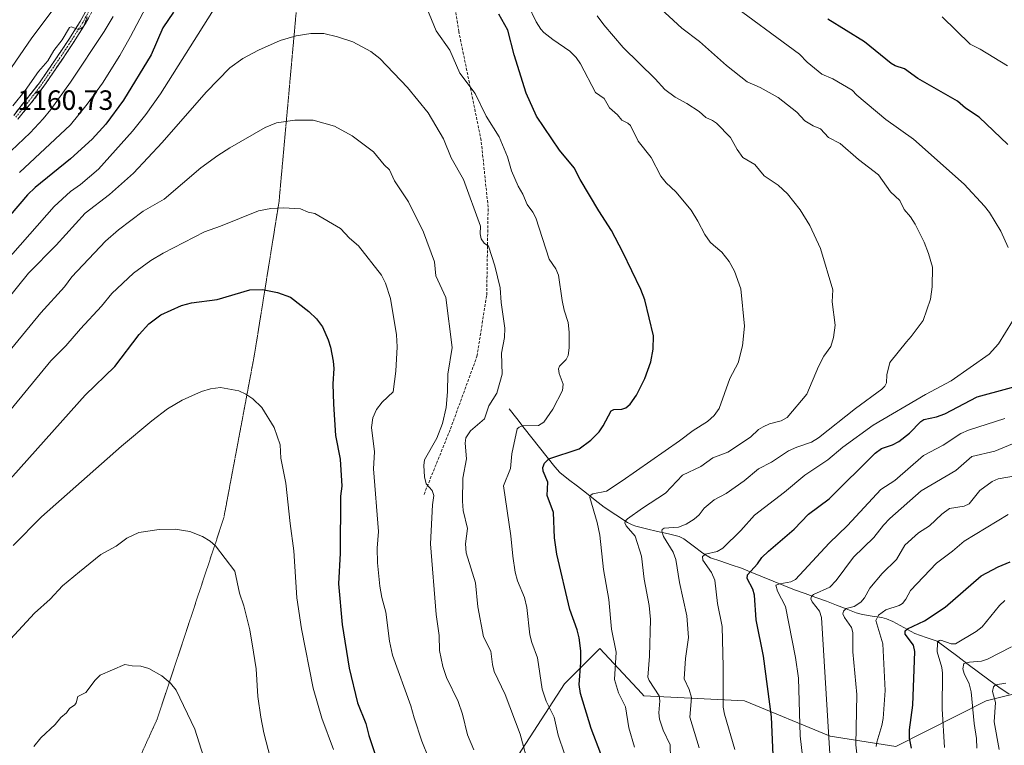
# Model space of a CAD drawing. Units: metres. Extents: x 661538 to 664994, y 4751152 to 4753546.
# Drawn here: x 662560 to 662913, y 4752747 to 4753007 of the extents above; entities that cross this region are included whole.
import ezdxf
from ezdxf.enums import TextEntityAlignment as Align

# ---------------------------------------------------------------- set-up
doc = ezdxf.new("R2010")
doc.units = ezdxf.units.M
doc.header["$MEASUREMENT"] = 0
for name, pattern in [('TRAZO_Y_PUNTO', [1, 0.5, -0.25, 0, -0.25]), ('TRAZOS2', [0.375, 0.25, -0.125]), ('TRAZOSX2', [1.5, 1, -0.5])]:
    doc.linetypes.add(name, pattern=pattern)
for name, color, linetype, lineweight in [('Arbolado forestal CxS', 92, 'Continuous', 0), ('Camino', 19, 'TRAZOSX2', 0), ('Camino Cxs', 19, 'Continuous', 0), ('Camino eje', 19, 'TRAZO_Y_PUNTO', 0), ('Corriente natural lineal', 142, 'Continuous', 13), ('Curva de nivel maestra', 36, 'Continuous', 30), ('Curva de nivel normal', 36, 'Continuous', 0), ('Rótulo de punto de cota en terreno', 19, 'Continuous', 0), ('Senda', 19, 'TRAZOSX2', 0), ('Vía pecuaria eje', 92, 'TRAZOS2', 0)]:
    doc.layers.add(name, color=color, linetype=linetype, lineweight=lineweight)
doc.styles.add('Arial', font='txt', dxfattribs={"height": 0.2})

# ---------------------------------------------------------------- blocks, each defined once
blk = doc.blocks.new('*U150')
at = {"layer": 'Arbolado forestal CxS', "color": 92, "linetype": 'Continuous', "lineweight": 0}
blk.add_polyline3d([(662735.9601, 4752739.0653, 1187.3097), (662755.4217, 4752768.9435, 1176.3068), (662768.0697, 4752781.5983, 1170.9235), (662783.1003, 4752765.4369, 1166.1838), (662783.8783, 4752764.6005, 1165.8583), (662820.0137, 4752762.7921, 1152.3006), (662850.7281, 4752750.1381, 1138.3868), (662874.2161, 4752746.5219, 1126.4937), (662906.7381, 4752762.7913, 1110.1112), (662936.5659, 4752770.2521, 1102.8854), (662942.8729, 4752771.8297, 1102.261), (662969.9735, 4752762.7905, 1093.3494), (662995.2679, 4752744.7137, 1080.5586)], dxfattribs=at)
blk = doc.blocks.new('*U164')
at = {"layer": 'Curva de nivel normal', "color": 36, "linetype": 'Continuous', "lineweight": 0}
for points in [[(662890.85, 4753008.22, 1145), (662900.96, 4752998.38, 1145), (662904.56, 4752996.67, 1145), (662914.33, 4752990.63, 1145)], [(662913.4, 4752864.12, 1145), (662900.36, 4752859.99, 1145), (662897.6, 4752858.79, 1145), (662891.24, 4752854.62, 1145), (662884.24, 4752850.88, 1145), (662873.87, 4752841.95, 1145), (662868.86, 4752838.69, 1145), (662856.92, 4752825.77, 1145), (662850.3, 4752819.36, 1145), (662838.24, 4752806.41, 1145), (662836.58, 4752805.5, 1145), (662832.65, 4752804.87, 1145), (662831.24, 4752804.31, 1145), (662831.84, 4752802.24, 1145), (662834.68, 4752796.68, 1145), (662838.3, 4752778.44, 1145), (662839.32, 4752771.02, 1145), (662839.97, 4752750.33, 1145), (662840.73, 4752743.05, 1145)]]:
    blk.add_polyline3d(points, dxfattribs=at)
blk = doc.blocks.new('*U166')
at = {"layer": 'Curva de nivel normal', "color": 36, "linetype": 'Continuous', "lineweight": 0}
for points in [[(662793.45, 4752742.23, 1165), (662793.3, 4752747.1, 1165), (662790.82, 4752752.28, 1165), (662789.43, 4752756.27, 1165), (662789.25, 4752758.55, 1165), (662789.63, 4752762.81, 1165), (662789.39, 4752764.7, 1165), (662785.73, 4752770.2, 1165), (662785.27, 4752771.33, 1165), (662785.92, 4752778.91, 1165), (662786.24, 4752792.02, 1165), (662785.72, 4752796.99, 1165), (662783.96, 4752806.45, 1165), (662783.05, 4752814.8, 1165), (662780.73, 4752821.94, 1165), (662777.55, 4752825.57, 1165), (662777.02, 4752826.68, 1165), (662777.26, 4752827.41, 1165), (662777.99, 4752828.12, 1165), (662783.37, 4752831.98, 1165), (662791.59, 4752837.36, 1165), (662797.66, 4752843.77, 1165), (662804.24, 4752846.94, 1165), (662808.66, 4752850, 1165), (662813.97, 4752852.09, 1165), (662822.08, 4752857.39, 1165), (662825.03, 4752860.19, 1165), (662826.68, 4752861.19, 1165), (662828.95, 4752862.26, 1165), (662833.12, 4752863.25, 1165), (662835.33, 4752864.54, 1165), (662842.32, 4752872.91, 1165), (662846.52, 4752882.79, 1165), (662848.44, 4752886.44, 1165), (662850.89, 4752890, 1165), (662851.95, 4752893.14, 1165), (662852.54, 4752897.57, 1165), (662851.46, 4752906.03, 1165), (662851.72, 4752910.26, 1165), (662847.21, 4752925.14, 1165), (662843.4, 4752933.38, 1165), (662839.97, 4752939.03, 1165), (662835.44, 4752944.79, 1165), (662832.05, 4752947.79, 1165), (662827.02, 4752951.24, 1165), (662823.71, 4752955.2, 1165), (662819.42, 4752957.74, 1165), (662817.29, 4752960.59, 1165), (662814.92, 4752964.94, 1165), (662809.92, 4752970.08, 1165), (662808.53, 4752971.06, 1165), (662806.09, 4752972.14, 1165), (662803.71, 4752974.23, 1165), (662799.26, 4752977.2, 1165), (662795.06, 4752979.45, 1165), (662791.34, 4752982.18, 1165), (662787.94, 4752986.03, 1165), (662776.46, 4752997.24, 1165), (662769.44, 4753005.39, 1165), (662767.07, 4753008.54, 1165)], [(662593.43, 4753008.41, 1165), (662590.26, 4753002.94, 1165), (662578.13, 4752984.84, 1165), (662571.08, 4752974.98, 1165), (662568.3, 4752971.59, 1165), (662563.68, 4752966.63, 1165), (662556.83, 4752960.16, 1165)]]:
    blk.add_polyline3d(points, dxfattribs=at)
blk = doc.blocks.new('*U169')
at = {"layer": 'Curva de nivel normal', "color": 36, "linetype": 'Continuous', "lineweight": 0}
for points in [[(662803.72, 4752745.96, 1160), (662800.35, 4752756.99, 1160), (662800.99, 4752764.08, 1160), (662800.15, 4752766.89, 1160), (662798.34, 4752770.71, 1160), (662798.84, 4752778.01, 1160), (662799.84, 4752785.53, 1160), (662799.3, 4752793.36, 1160), (662796.68, 4752805.28, 1160), (662795.35, 4752813.54, 1160), (662794.34, 4752816.16, 1160), (662790.93, 4752821.85, 1160), (662790.3, 4752823.66, 1160), (662790.46, 4752824.29, 1160), (662791.18, 4752824.74, 1160), (662796.29, 4752825.19, 1160), (662799.01, 4752826.28, 1160), (662801.86, 4752827.99, 1160), (662803.71, 4752829.62, 1160), (662805.5, 4752831.92, 1160), (662809.03, 4752834.97, 1160), (662813.37, 4752837.24, 1160), (662819.83, 4752841.75, 1160), (662824.99, 4752846.03, 1160), (662829.64, 4752848.52, 1160), (662835.8, 4752852.5, 1160), (662838.75, 4752853.87, 1160), (662844.06, 4752855.67, 1160), (662846.55, 4752857.23, 1160), (662859.8, 4752867.71, 1160), (662869.23, 4752874.65, 1160), (662870.36, 4752875.78, 1160), (662870.96, 4752876.9, 1160), (662871.08, 4752879.75, 1160), (662872.08, 4752884.22, 1160), (662878.04, 4752891.69, 1160), (662879.81, 4752893.54, 1160), (662884.02, 4752899.3, 1160), (662886.7, 4752906.92, 1160), (662887.33, 4752911.36, 1160), (662887.45, 4752918.47, 1160), (662885.96, 4752923.3, 1160), (662884.46, 4752927.37, 1160), (662881.17, 4752933.9, 1160), (662879.51, 4752936.54, 1160), (662877.28, 4752939.13, 1160), (662875.73, 4752942.3, 1160), (662872.38, 4752945.44, 1160), (662868.05, 4752951.54, 1160), (662860.85, 4752957.09, 1160), (662854.29, 4752962.77, 1160), (662850.1, 4752964.92, 1160), (662847.21, 4752968.04, 1160), (662844.65, 4752969.09, 1160), (662841.57, 4752970.92, 1160), (662838.72, 4752974, 1160), (662832.01, 4752979.26, 1160), (662825.58, 4752982.84, 1160), (662820.98, 4752984.97, 1160), (662813.51, 4752990.81, 1160), (662803.76, 4752999.35, 1160), (662797.46, 4753004.15, 1160), (662785.41, 4753015.36, 1160)], [(662584.08, 4753008.24, 1160), (662582.88, 4753004.93, 1160), (662581.97, 4753004.06, 1160), (662581.02, 4753003.68, 1160), (662578.38, 4753004.67, 1160), (662577.72, 4753004.44, 1160), (662575.14, 4752999.96, 1160), (662572.2, 4752996.1, 1160), (662570, 4752992.42, 1160), (662566.64, 4752988.65, 1160), (662561.88, 4752981.76, 1160), (662557.44, 4752976.3, 1160)]]:
    blk.add_polyline3d(points, dxfattribs=at)
blk = doc.blocks.new('*U170')
at = {"layer": 'Curva de nivel normal', "color": 36, "linetype": 'Continuous', "lineweight": 0}
blk.add_polyline3d([(662554.62, 4752905.9, 1185), (662563.07, 4752916.28, 1185), (662573.01, 4752926.3, 1185), (662583.44, 4752937.74, 1185), (662592.1, 4752944.52, 1185), (662600.73, 4752952.19, 1185), (662611.01, 4752963.18, 1185), (662626.76, 4752981.26, 1185), (662635.35, 4752989.93, 1185), (662639.94, 4752993.28, 1185), (662645.57, 4752996.33, 1185), (662653.4, 4752999.72, 1185), (662659.12, 4753001.46, 1185), (662664.39, 4753002.26, 1185), (662668.97, 4753002.22, 1185), (662673.98, 4753001.1, 1185), (662679.48, 4752999.25, 1185), (662685.9, 4752995.82, 1185), (662689.17, 4752993.27, 1185), (662699.06, 4752982.92, 1185), (662706.49, 4752973.77, 1185), (662712.01, 4752964.41, 1185), (662714.67, 4752957.64, 1185), (662719.19, 4752949.84, 1185), (662725.18, 4752933.17, 1185), (662725.1, 4752930.34, 1185), (662725.47, 4752928.55, 1185), (662726.57, 4752927.05, 1185), (662728.14, 4752926, 1185), (662730.34, 4752918.85, 1185), (662732.35, 4752911.01, 1185), (662732.63, 4752905.8, 1185), (662734, 4752896.57, 1185), (662733.81, 4752893.16, 1185), (662732.76, 4752887.61, 1185), (662732.99, 4752880.08, 1185), (662731.14, 4752873.23, 1185), (662728.17, 4752868.65, 1185), (662726.7, 4752864.03, 1185), (662721.6, 4752859.76, 1185), (662719.98, 4752857.23, 1185), (662719.73, 4752855.3, 1185), (662720.22, 4752849.65, 1185), (662718.87, 4752842.74, 1185), (662718.72, 4752834.5, 1185), (662719.04, 4752831.16, 1185), (662720.62, 4752824.62, 1185), (662719.86, 4752819.22, 1185), (662720.09, 4752816, 1185), (662723.39, 4752805.13, 1185), (662724.24, 4752796.58, 1185), (662726.26, 4752785.85, 1185), (662728.94, 4752780.67, 1185), (662729.53, 4752775.84, 1185), (662730.15, 4752773.41, 1185), (662734.03, 4752765.07, 1185), (662739.5, 4752750.92, 1185), (662742.74, 4752738.9, 1185)], dxfattribs=at)
blk = doc.blocks.new('*U173')
at = {"layer": 'Curva de nivel normal', "color": 36, "linetype": 'Continuous', "lineweight": 0}
blk.add_polyline3d([(662903.28, 4752745.91, 1115), (662903.22, 4752749.37, 1115), (662902.36, 4752754.7, 1115), (662901.3, 4752766.12, 1115), (662900.61, 4752768.9, 1115), (662898.76, 4752772.65, 1115), (662898.3, 4752774.33, 1115), (662898.68, 4752776.25, 1115), (662900.73, 4752776.72, 1115), (662904.96, 4752777.07, 1115), (662907.2, 4752777.76, 1115), (662915.72, 4752782.22, 1115)], dxfattribs=at)
blk = doc.blocks.new('*U176')
at = {"layer": 'Curva de nivel normal', "color": 36, "linetype": 'Continuous', "lineweight": 0}
blk.add_polyline3d([(662891.71, 4752746.16, 1120), (662890.92, 4752759.99, 1120), (662890.96, 4752772.8, 1120), (662890.73, 4752774.76, 1120), (662889.15, 4752780.39, 1120), (662889.27, 4752783.71, 1120), (662889.76, 4752784.48, 1120), (662890.36, 4752784.61, 1120), (662894.14, 4752783.28, 1120), (662895.71, 4752783.35, 1120), (662903.14, 4752787.78, 1120), (662905.19, 4752789.45, 1120), (662911.44, 4752797.1, 1120), (662913.36, 4752798.87, 1120)], dxfattribs=at)
blk = doc.blocks.new('*U177')
at = {"layer": 'Curva de nivel normal', "color": 36, "linetype": 'Continuous', "lineweight": 0}
blk.add_polyline3d([(662867.23, 4752746.48, 1130), (662867.4, 4752748.06, 1130), (662869.19, 4752753.96, 1130), (662869.68, 4752756.56, 1130), (662870.44, 4752766.6, 1130), (662869.59, 4752783.34, 1130), (662867.1, 4752791.62, 1130), (662868.04, 4752793.6, 1130), (662870.66, 4752795.52, 1130), (662875.5, 4752797.01, 1130), (662876.61, 4752797.73, 1130), (662877.9, 4752799.37, 1130), (662879.54, 4752802.48, 1130), (662888.88, 4752812.22, 1130), (662894.66, 4752816.49, 1130), (662898.76, 4752820.11, 1130), (662914.56, 4752829.64, 1130)], dxfattribs=at)
blk = doc.blocks.new('*U182')
at = {"layer": 'Curva de nivel normal', "color": 36, "linetype": 'Continuous', "lineweight": 0}
blk.add_polyline3d([(662722.85, 4752745.3, 1190), (662720.63, 4752750.63, 1190), (662718.79, 4752758.09, 1190), (662717.19, 4752762.62, 1190), (662713, 4752771.19, 1190), (662711.69, 4752775.13, 1190), (662710.54, 4752780.86, 1190), (662710.42, 4752786.25, 1190), (662709.38, 4752793.77, 1190), (662707.33, 4752819.15, 1190), (662708.03, 4752833.17, 1190), (662708.54, 4752836.55, 1190), (662707.93, 4752838.27, 1190), (662705.79, 4752840.64, 1190), (662705.17, 4752843.17, 1190), (662704.92, 4752847.26, 1190), (662705.14, 4752849.34, 1190), (662709.52, 4752857.06, 1190), (662711.6, 4752862.38, 1190), (662712.86, 4752868.07, 1190), (662713.45, 4752873.66, 1190), (662713.57, 4752880.07, 1190), (662715.08, 4752889.59, 1190), (662712.8, 4752907.6, 1190), (662709.25, 4752915.27, 1190), (662708.78, 4752920.36, 1190), (662704.79, 4752931.02, 1190), (662699.35, 4752941.84, 1190), (662694.4, 4752949.43, 1190), (662692.57, 4752953.33, 1190), (662690.7, 4752955.11, 1190), (662686.84, 4752959.76, 1190), (662679.14, 4752965.57, 1190), (662672.88, 4752968.99, 1190), (662665.2, 4752971.14, 1190), (662658.63, 4752971.16, 1190), (662651.99, 4752970.19, 1190), (662647.92, 4752968.55, 1190), (662635.27, 4752961.26, 1190), (662631.02, 4752958.5, 1190), (662624.89, 4752954.02, 1190), (662611.74, 4752942.88, 1190), (662604.19, 4752938.47, 1190), (662595.3, 4752931.8, 1190), (662590.65, 4752927.81, 1190), (662578.66, 4752915, 1190), (662575.93, 4752911.35, 1190), (662567.44, 4752902.01, 1190), (662555.39, 4752887.36, 1190)], dxfattribs=at)
blk = doc.blocks.new('*U185')
at = {"layer": 'Curva de nivel normal', "color": 36, "linetype": 'Continuous', "lineweight": 0}
for points in [[(662536.42, 4752899.5, 1180), (662572.24, 4752940.22, 1180), (662578.13, 4752945.63, 1180), (662581.66, 4752948.09, 1180), (662588.15, 4752953.62, 1180), (662600.39, 4752967.25, 1180), (662605.12, 4752973.17, 1180), (662610.38, 4752980.56, 1180), (662630.29, 4753012.01, 1180)], [(662706.02, 4753011.3, 1180), (662709.35, 4753003.15, 1180), (662714.28, 4752996.29, 1180), (662717.77, 4752988, 1180), (662723.31, 4752980.69, 1180), (662727.3, 4752972.64, 1180), (662731.88, 4752965.23, 1180), (662734.89, 4752957.95, 1180), (662736.39, 4752953.02, 1180), (662738.77, 4752947.47, 1180), (662740.4, 4752944.64, 1180), (662742.03, 4752940.9, 1180), (662744.06, 4752938.15, 1180), (662745.11, 4752936.12, 1180), (662749.9, 4752921.31, 1180), (662752.31, 4752917.79, 1180), (662753.26, 4752915.5, 1180), (662754.55, 4752906.45, 1180), (662755.2, 4752903.02, 1180), (662756.66, 4752898.59, 1180), (662757.1, 4752895.15, 1180), (662757.08, 4752889.46, 1180), (662756.71, 4752886.77, 1180), (662755.95, 4752885.36, 1180), (662753.64, 4752882.92, 1180), (662753.28, 4752881.93, 1180), (662753.5, 4752880.27, 1180), (662754.9, 4752876.44, 1180), (662754.63, 4752874.15, 1180), (662751.21, 4752867.49, 1180), (662748, 4752862.85, 1180), (662746.06, 4752861.67, 1180), (662740.29, 4752861.49, 1180), (662739.1, 4752861.06, 1180), (662738.44, 4752860.42, 1180), (662736.43, 4752851.4, 1180), (662735.98, 4752846.15, 1180), (662733.54, 4752840, 1180), (662736.17, 4752822.09, 1180), (662736.8, 4752814.79, 1180), (662737.69, 4752808.95, 1180), (662738.5, 4752805.88, 1180), (662741, 4752799.89, 1180), (662741.86, 4752796.3, 1180), (662742.95, 4752786.48, 1180), (662743.6, 4752783.76, 1180), (662745.71, 4752778.24, 1180), (662747.31, 4752767.08, 1180), (662748.78, 4752762.72, 1180), (662751.67, 4752756.98, 1180), (662753.08, 4752750.52, 1180), (662755.4, 4752743.86, 1180)]]:
    blk.add_polyline3d(points, dxfattribs=at)
blk = doc.blocks.new('*U190')
at = {"layer": 'Curva de nivel normal', "color": 36, "linetype": 'Continuous', "lineweight": 0}
blk.add_polyline3d([(662557.6, 4752818.54, 1205), (662567.74, 4752828.8, 1205), (662596.37, 4752854.16, 1205), (662607.28, 4752863.32, 1205), (662612.89, 4752867.55, 1205), (662618.14, 4752870.77, 1205), (662625.09, 4752873.81, 1205), (662628.36, 4752874.77, 1205), (662631.92, 4752875.23, 1205), (662638.52, 4752874.02, 1205), (662641.06, 4752872.84, 1205), (662643.49, 4752871.23, 1205), (662646.74, 4752868.09, 1205), (662651.24, 4752860.91, 1205), (662653.4, 4752854.72, 1205), (662653.62, 4752849.94, 1205), (662655.34, 4752840.88, 1205), (662656.89, 4752826.46, 1205), (662658.25, 4752816.61, 1205), (662659.35, 4752799.85, 1205), (662661.03, 4752788.7, 1205), (662665.16, 4752767.42, 1205), (662668.34, 4752756.64, 1205), (662672.55, 4752745.44, 1205)], dxfattribs=at)
blk = doc.blocks.new('*U195')
at = {"layer": 'Curva de nivel normal', "color": 36, "linetype": 'Continuous', "lineweight": 0}
blk.add_polyline3d([(662861.23, 4752735.52, 1135), (662859.97, 4752747.05, 1135), (662860.23, 4752765.15, 1135), (662858.81, 4752780.38, 1135), (662858.82, 4752787.41, 1135), (662858.34, 4752789.13, 1135), (662855.79, 4752792.8, 1135), (662855.22, 4752794.1, 1135), (662855.51, 4752795.02, 1135), (662856.44, 4752796.02, 1135), (662859.32, 4752796.68, 1135), (662861.76, 4752798.28, 1135), (662863.05, 4752799.84, 1135), (662864.92, 4752803.25, 1135), (662869.35, 4752808.49, 1135), (662874.51, 4752813.52, 1135), (662877.55, 4752818.74, 1135), (662882.4, 4752823.14, 1135), (662886.33, 4752825.66, 1135), (662890.73, 4752829.81, 1135), (662893.53, 4752831.83, 1135), (662898.83, 4752832.72, 1135), (662900.64, 4752833.58, 1135), (662904.39, 4752838.27, 1135), (662908.79, 4752841.58, 1135), (662910.96, 4752842.53, 1135), (662917.26, 4752843.58, 1135)], dxfattribs=at)
blk = doc.blocks.new('*U199')
at = {"layer": 'Curva de nivel normal', "color": 36, "linetype": 'Continuous', "lineweight": 0}
blk.add_polyline3d([(662913.69, 4752769.17, 1110), (662910.07, 4752768.55, 1110), (662909.26, 4752767.85, 1110), (662908.97, 4752766.2, 1110), (662910.08, 4752762.21, 1110), (662909.6, 4752755.29, 1110), (662911.32, 4752745.41, 1110)], dxfattribs=at)
blk = doc.blocks.new('*U200')
at = {"layer": 'Curva de nivel normal', "color": 36, "linetype": 'Continuous', "lineweight": 0}
for points in [[(662780.48, 4752746.21, 1170), (662778.48, 4752753.13, 1170), (662777.26, 4752760.72, 1170), (662774.79, 4752765.75, 1170), (662773.29, 4752770.45, 1170), (662773.89, 4752780.27, 1170), (662772.23, 4752788.54, 1170), (662771.34, 4752799.23, 1170), (662769.41, 4752809.92, 1170), (662768.05, 4752822.25, 1170), (662767.05, 4752826.87, 1170), (662764.41, 4752835.77, 1170), (662764.64, 4752836.52, 1170), (662765.59, 4752837.15, 1170), (662770.45, 4752838.06, 1170), (662776.1, 4752841.82, 1170), (662796.7, 4752856.1, 1170), (662801.5, 4752859.83, 1170), (662806.71, 4752863.05, 1170), (662809.14, 4752865.19, 1170), (662810.83, 4752867.69, 1170), (662814.76, 4752878.43, 1170), (662817.7, 4752884.13, 1170), (662819.2, 4752890.21, 1170), (662819.99, 4752897.31, 1170), (662818.71, 4752910.65, 1170), (662816.36, 4752916.96, 1170), (662814.49, 4752920.44, 1170), (662811.87, 4752923.79, 1170), (662808.87, 4752926.28, 1170), (662807.67, 4752927.36, 1170), (662805.69, 4752930.1, 1170), (662803.27, 4752934.94, 1170), (662800.88, 4752938.85, 1170), (662795.38, 4752945.43, 1170), (662791.9, 4752948.69, 1170), (662789.96, 4752951.02, 1170), (662786.42, 4752957.75, 1170), (662781.76, 4752963.68, 1170), (662779.1, 4752969.27, 1170), (662778.14, 4752970.1, 1170), (662775.91, 4752971.2, 1170), (662774.36, 4752973.08, 1170), (662771.57, 4752975.59, 1170), (662769.61, 4752978.96, 1170), (662766.47, 4752981.03, 1170), (662761.11, 4752991.37, 1170), (662759.6, 4752993.68, 1170), (662757.3, 4752995.93, 1170), (662751.14, 4753000.06, 1170), (662747.96, 4753002.65, 1170), (662746.87, 4753003.82, 1170), (662745.21, 4753006.48, 1170), (662736.2, 4753025.21, 1170)], [(662606.36, 4753013.82, 1170), (662599.61, 4753001.22, 1170), (662595.77, 4752994.37, 1170), (662589.59, 4752984.47, 1170), (662584.13, 4752976.86, 1170), (662578.13, 4752969.45, 1170), (662559.82, 4752952.44, 1170)]]:
    blk.add_polyline3d(points, dxfattribs=at)
blk = doc.blocks.new('*U203')
at = {"layer": 'Curva de nivel normal', "color": 36, "linetype": 'Continuous', "lineweight": 0}
for points in [[(662816.52, 4752745.41, 1155), (662812.78, 4752758.12, 1155), (662812.27, 4752760.58, 1155), (662812.33, 4752775.06, 1155), (662811.92, 4752789.53, 1155), (662810.25, 4752797.72, 1155), (662809.31, 4752806.09, 1155), (662808.12, 4752808.91, 1155), (662805.07, 4752813.37, 1155), (662804.87, 4752814.63, 1155), (662805.97, 4752815.51, 1155), (662810.13, 4752816.44, 1155), (662812.23, 4752817.62, 1155), (662818.62, 4752824, 1155), (662823.51, 4752829.41, 1155), (662834.37, 4752837.76, 1155), (662841.61, 4752843.86, 1155), (662849.91, 4752849.28, 1155), (662855.27, 4752853.89, 1155), (662866.1, 4752861.78, 1155), (662884.97, 4752872.77, 1155), (662894.15, 4752877.67, 1155), (662907.81, 4752887.24, 1155), (662911.08, 4752890.98, 1155), (662916.08, 4752899.02, 1155)], [(662914.54, 4752925.51, 1155), (662911.91, 4752931.35, 1155), (662907.86, 4752938.03, 1155), (662906.07, 4752940.36, 1155), (662898.77, 4752948.19, 1155), (662880.58, 4752964.32, 1155), (662870.63, 4752971.4, 1155), (662860.32, 4752980.1, 1155), (662858.6, 4752981.91, 1155), (662851.65, 4752985.99, 1155), (662847.67, 4752987.66, 1155), (662842.45, 4752991.91, 1155), (662839.66, 4752994.82, 1155), (662813.08, 4753014.61, 1155)], [(662571.85, 4753010.89, 1155), (662564.26, 4753000.65, 1155), (662552.7, 4752984.01, 1155)]]:
    blk.add_polyline3d(points, dxfattribs=at)
blk = doc.blocks.new('*U207')
at = {"layer": 'Curva de nivel normal', "color": 36, "linetype": 'Continuous', "lineweight": 0}
blk.add_polyline3d([(662555.21, 4752783.38, 1210), (662565.2, 4752794.29, 1210), (662570.77, 4752799.33, 1210), (662575.21, 4752804.12, 1210), (662581.4, 4752809.17, 1210), (662588.97, 4752815.3, 1210), (662594.47, 4752818.36, 1210), (662598.28, 4752821.15, 1210), (662602.6, 4752823.26, 1210), (662609.96, 4752824.32, 1210), (662615.64, 4752824.4, 1210), (662620.89, 4752823.54, 1210), (662625.46, 4752821.77, 1210), (662628.18, 4752820.18, 1210), (662630.16, 4752818.48, 1210), (662637.12, 4752809.4, 1210), (662638.78, 4752801.48, 1210), (662640.33, 4752796.89, 1210), (662642.49, 4752788.35, 1210), (662643.81, 4752780.28, 1210), (662644.75, 4752774.33, 1210), (662645.36, 4752764.38, 1210), (662646.37, 4752757.01, 1210), (662647.48, 4752751.38, 1210), (662649.85, 4752742.22, 1210)], dxfattribs=at)
blk = doc.blocks.new('*U215')
at = {"layer": 'Curva de nivel normal', "color": 36, "linetype": 'Continuous', "lineweight": 0}
blk.add_polyline3d([(662709.21, 4752736, 1195), (662704.14, 4752748.41, 1195), (662701.4, 4752756.75, 1195), (662700.3, 4752761.1, 1195), (662693.66, 4752779.27, 1195), (662692.63, 4752784.28, 1195), (662691.32, 4752794.62, 1195), (662689.79, 4752799.89, 1195), (662689.1, 4752803.93, 1195), (662688.29, 4752812.38, 1195), (662688.2, 4752817.64, 1195), (662688.64, 4752823.55, 1195), (662686.88, 4752846.09, 1195), (662687.18, 4752852.15, 1195), (662686.18, 4752860.93, 1195), (662686.6, 4752864.38, 1195), (662687.98, 4752867.32, 1195), (662689.97, 4752869.97, 1195), (662693.85, 4752873.72, 1195), (662694.82, 4752881.1, 1195), (662695.31, 4752889.84, 1195), (662695.1, 4752894.21, 1195), (662692.93, 4752907.13, 1195), (662691.19, 4752912.65, 1195), (662689.66, 4752915.5, 1195), (662681.51, 4752926.13, 1195), (662678.22, 4752928.83, 1195), (662675.02, 4752932.35, 1195), (662665.81, 4752937.7, 1195), (662663.45, 4752938.11, 1195), (662660.7, 4752939.32, 1195), (662654.55, 4752939.66, 1195), (662649.98, 4752939.46, 1195), (662645.62, 4752938.6, 1195), (662631.97, 4752933.12, 1195), (662626.15, 4752931.12, 1195), (662611.39, 4752923.48, 1195), (662606.99, 4752920.78, 1195), (662600.69, 4752916.24, 1195), (662592.93, 4752909.02, 1195), (662589.28, 4752904.4, 1195), (662581.68, 4752896.35, 1195), (662576.43, 4752890.24, 1195), (662571.08, 4752884.78, 1195), (662552.26, 4752862.05, 1195)], dxfattribs=at)
blk = doc.blocks.new('*U221')
at = {"layer": 'Curva de nivel normal', "color": 36, "linetype": 'Continuous', "lineweight": 0}
blk.add_polyline3d([(662850.58, 4752743.89, 1140), (662847.56, 4752792.75, 1140), (662846.89, 4752794.98, 1140), (662844.21, 4752798.32, 1140), (662843.78, 4752799.49, 1140), (662844.02, 4752800.29, 1140), (662844.72, 4752801, 1140), (662850.58, 4752803.66, 1140), (662852.9, 4752806.07, 1140), (662859.06, 4752814.37, 1140), (662866.39, 4752821.45, 1140), (662869.86, 4752825.9, 1140), (662872.09, 4752828.21, 1140), (662883.37, 4752838.13, 1140), (662895.8, 4752845.52, 1140), (662901.58, 4752850.51, 1140), (662909.77, 4752852.41, 1140), (662930.02, 4752860.79, 1140)], dxfattribs=at)
blk = doc.blocks.new('*U231')
at = {"layer": 'Curva de nivel maestra', "color": 36, "linetype": 'Continuous', "lineweight": 30}
blk.add_polyline3d([(662548.35, 4752833.38, 1200), (662583.34, 4752872.5, 1200), (662594.08, 4752882.76, 1200), (662602.74, 4752894.29, 1200), (662606.22, 4752898.06, 1200), (662610.48, 4752901.32, 1200), (662617.9, 4752904.69, 1200), (662621.51, 4752905.68, 1200), (662630.73, 4752906.88, 1200), (662642.46, 4752910.3, 1200), (662647.02, 4752910.45, 1200), (662652.35, 4752909.3, 1200), (662657.04, 4752907.65, 1200), (662663.6, 4752902.55, 1200), (662666.34, 4752899.92, 1200), (662668.56, 4752896.99, 1200), (662670.52, 4752892.38, 1200), (662671.39, 4752889.72, 1200), (662672.4, 4752884.72, 1200), (662672.62, 4752882.05, 1200), (662672.27, 4752876.6, 1200), (662672.46, 4752869.22, 1200), (662673.17, 4752858.03, 1200), (662674.87, 4752849.56, 1200), (662675.43, 4752839.88, 1200), (662674.99, 4752836.32, 1200), (662674.83, 4752815.88, 1200), (662674.26, 4752804.77, 1200), (662675.55, 4752790.22, 1200), (662678.16, 4752774.58, 1200), (662681.12, 4752762.15, 1200), (662684.11, 4752754.72, 1200), (662685.13, 4752750.44, 1200), (662687.7, 4752742.85, 1200)], dxfattribs=at)
blk = doc.blocks.new('*U235')
at = {"layer": 'Curva de nivel maestra', "color": 36, "linetype": 'Continuous', "lineweight": 30}
for points in [[(662768.37, 4752743.81, 1175), (662764.91, 4752752.97, 1175), (662761.13, 4752765.52, 1175), (662760.65, 4752768.69, 1175), (662761.28, 4752776.66, 1175), (662761.18, 4752780.81, 1175), (662760.63, 4752785.48, 1175), (662759.92, 4752788.28, 1175), (662757.29, 4752795.58, 1175), (662752.65, 4752815.5, 1175), (662751.83, 4752821.31, 1175), (662751.45, 4752830.41, 1175), (662749.18, 4752836.56, 1175), (662749.4, 4752841.24, 1175), (662747.78, 4752845.28, 1175), (662747.59, 4752846.52, 1175), (662748.17, 4752848.17, 1175), (662749.7, 4752849.65, 1175), (662760.67, 4752853.29, 1175), (662764.86, 4752856.32, 1175), (662767.81, 4752859.34, 1175), (662769.29, 4752861.5, 1175), (662772.13, 4752866.93, 1175), (662773.13, 4752867.35, 1175), (662775.9, 4752867.47, 1175), (662777.37, 4752867.94, 1175), (662778.99, 4752869.26, 1175), (662781.21, 4752872.49, 1175), (662784.22, 4752878.54, 1175), (662786.38, 4752884.43, 1175), (662787.24, 4752889.04, 1175), (662787.33, 4752893.75, 1175), (662784.15, 4752906.68, 1175), (662782.79, 4752910.36, 1175), (662776.36, 4752923.86, 1175), (662772.28, 4752931.6, 1175), (662767.7, 4752938.6, 1175), (662760.95, 4752949.93, 1175), (662758.83, 4752954.07, 1175), (662753.64, 4752960.37, 1175), (662745.32, 4752972.58, 1175), (662741.61, 4752980.83, 1175), (662737.35, 4752994.54, 1175), (662734.99, 4753003.46, 1175), (662731.81, 4753009.13, 1175)], [(662615.03, 4753009.95, 1175), (662611.26, 4753004.32, 1175), (662607.02, 4752994.57, 1175), (662597.1, 4752978.39, 1175), (662590.84, 4752969.7, 1175), (662585.93, 4752964.34, 1175), (662578.13, 4752957.25, 1175), (662565.43, 4752947.03, 1175), (662562.64, 4752944.37, 1175), (662546.65, 4752925.71, 1175)]]:
    blk.add_polyline3d(points, dxfattribs=at)
blk = doc.blocks.new('*U238')
at = {"layer": 'Curva de nivel maestra', "color": 36, "linetype": 'Continuous', "lineweight": 30}
for points in [[(662830.5, 4752737.91, 1150), (662829.64, 4752757.12, 1150), (662826.76, 4752778.82, 1150), (662824.11, 4752791.87, 1150), (662823.56, 4752800.81, 1150), (662823.01, 4752802.92, 1150), (662820.96, 4752806.74, 1150), (662821.1, 4752808.11, 1150), (662824.58, 4752812.02, 1150), (662826.14, 4752814.23, 1150), (662828.53, 4752816.59, 1150), (662837.81, 4752824.39, 1150), (662842.93, 4752829.78, 1150), (662850.36, 4752835.32, 1150), (662866.91, 4752851.72, 1150), (662869.12, 4752853.38, 1150), (662873.09, 4752854.74, 1150), (662875.34, 4752855.91, 1150), (662879.21, 4752858.89, 1150), (662883.27, 4752863.01, 1150), (662884.37, 4752863.77, 1150), (662888.8, 4752864.7, 1150), (662891.84, 4752865.75, 1150), (662903.46, 4752871.92, 1150), (662926.73, 4752878.25, 1150)], [(662914.46, 4752962.47, 1150), (662904.12, 4752972.27, 1150), (662899.27, 4752975.42, 1150), (662896.41, 4752977.98, 1150), (662882.12, 4752986.07, 1150), (662877.39, 4752989.61, 1150), (662874, 4752990.64, 1150), (662872.64, 4752991.44, 1150), (662863.07, 4752999.28, 1150), (662849.91, 4753007.42, 1150)]]:
    blk.add_polyline3d(points, dxfattribs=at)
blk = doc.blocks.new('*U242')
at = {"layer": 'Curva de nivel maestra', "color": 36, "linetype": 'Continuous', "lineweight": 30}
blk.add_polyline3d([(662879.84, 4752745.83, 1125), (662879.2, 4752749.41, 1125), (662879.13, 4752752.45, 1125), (662880.37, 4752761.3, 1125), (662881.11, 4752780.56, 1125), (662880.57, 4752782.77, 1125), (662877.63, 4752786.8, 1125), (662877.63, 4752787.98, 1125), (662878.49, 4752788.69, 1125), (662884.52, 4752791.54, 1125), (662891.94, 4752796.41, 1125), (662904.88, 4752807.64, 1125), (662910.93, 4752810.98, 1125), (662915.3, 4752812.67, 1125)], dxfattribs=at)

msp = doc.modelspace()

# ---------------------------------------------------------------- linework, layer by layer
at = {"layer": 'Arbolado forestal CxS', "color": 92, "linetype": 'Continuous', "lineweight": 0}
for points in [[(662995.27, 4752744.71, 1080.56), (662969.97, 4752762.79, 1093.35), (662942.87, 4752771.83, 1102.26), (662936.57, 4752770.25, 1102.89), (662906.74, 4752762.79, 1110.11), (662874.22, 4752746.52, 1126.49), (662850.73, 4752750.14, 1138.39), (662820.01, 4752762.79, 1152.3), (662783.88, 4752764.6, 1165.86), (662783.1, 4752765.44, 1166.18), (662768.07, 4752781.6, 1170.92), (662755.42, 4752768.94, 1176.31), (662735.96, 4752739.07, 1187.31)], [(662735.96, 4752739.07, 1187.31), (662755.42, 4752768.94, 1176.31), (662768.07, 4752781.6, 1170.92), (662783.1, 4752765.44, 1166.18), (662783.88, 4752764.6, 1165.86), (662820.01, 4752762.79, 1152.3), (662850.73, 4752750.14, 1138.39), (662874.22, 4752746.52, 1126.49), (662906.74, 4752762.79, 1110.11), (662936.57, 4752770.25, 1102.89), (662942.87, 4752771.83, 1102.26), (662969.97, 4752762.79, 1093.35), (662995.27, 4752744.71, 1080.56)], [(662735.96, 4752739.07, 1187.31), (662755.42, 4752768.94, 1176.31), (662768.07, 4752781.6, 1170.92), (662783.1, 4752765.44, 1166.18), (662783.88, 4752764.6, 1165.86), (662820.01, 4752762.79, 1152.3), (662850.73, 4752750.14, 1138.39), (662874.22, 4752746.52, 1126.49), (662906.74, 4752762.79, 1110.11), (662936.57, 4752770.25, 1102.89), (662942.87, 4752771.83, 1102.26), (662969.97, 4752762.79, 1093.35), (662995.27, 4752744.71, 1080.56)]]:
    msp.add_polyline3d(points, dxfattribs=at)
at = {"layer": 'Camino', "color": 19, "linetype": 'TRAZOSX2', "lineweight": 0}
for points in [[(662595.97, 4753099.9), (662595.57, 4753079.87), (662593.13, 4753060.49), (662591.59, 4753035.7), (662590.72, 4753027.25), (662589.3, 4753019.76), (662587.75, 4753014.68), (662585.73, 4753009.97), (662583.32, 4753005.52), (662577.09, 4752995.8), (662568.57, 4752983.38), (662564.06, 4752977.38), (662559.25, 4752971.56)], [(662557.73, 4752972.86), (662566.95, 4752984.55), (662575.43, 4752996.9), (662581.61, 4753006.54), (662583.93, 4753010.85)]]:
    msp.add_lwpolyline(points, dxfattribs=at)
at = {"layer": 'Camino Cxs', "color": 19, "linetype": 'Continuous', "lineweight": 0}
for points in [[(662557.73, 4752972.86, 1160.49), (662560.8, 4752976.76, 1160.28), (662563.88, 4752980.65, 1160.28), (662566.95, 4752984.55, 1160.46), (662569.78, 4752988.67, 1160.09), (662572.6, 4752992.78, 1160.34), (662575.43, 4752996.9, 1160.15), (662577.49, 4753000.11, 1160.26), (662579.55, 4753003.33, 1159.82), (662581.61, 4753006.54, 1159.73), (662583.93, 4753010.85, 1159.79)], [(662584.53, 4753007.75, 1160.67), (662583.32, 4753005.52, 1160.55), (662581.24, 4753002.28, 1160.36), (662579.17, 4752999.04, 1161), (662577.09, 4752995.8, 1160.81), (662574.96, 4752992.7, 1160.85), (662572.83, 4752989.59, 1160.85), (662570.7, 4752986.49, 1161.02), (662568.57, 4752983.38, 1161.33), (662566.32, 4752980.38, 1160.68), (662564.06, 4752977.38, 1161), (662561.66, 4752974.47, 1160.6), (662559.25, 4752971.56, 1161.03)]]:
    msp.add_polyline3d(points, dxfattribs=at)
at = {"layer": 'Camino eje', "color": 19, "linetype": 'TRAZO_Y_PUNTO', "lineweight": 0}
msp.add_lwpolyline([(662594.95, 4753099.06), (662594.57, 4753079.94), (662593.35, 4753070.25), (662592.13, 4753060.58), (662590.59, 4753035.78), (662590.17, 4753031.62), (662589.73, 4753027.39), (662588.33, 4753020), (662586.81, 4753015.02), (662585.8, 4753012.67), (662584.83, 4753010.41), (662583.67, 4753008.26), (662582.47, 4753006.03), (662576.26, 4752996.35), (662572.02, 4752990.18), (662567.76, 4752983.97), (662565.51, 4752980.97), (662560.9, 4752975.12), (662558.49, 4752972.21)], dxfattribs=at)
at = {"layer": 'Corriente natural lineal', "color": 142, "linetype": 'Continuous', "lineweight": 13}
msp.add_polyline3d([(662735.49, 4752867.61, 1182.56), (662738.22, 4752864.15, 1180.72), (662740.95, 4752860.68, 1179.32), (662743.68, 4752857.22, 1177.98), (662746.4, 4752853.76, 1176.44), (662749.13, 4752850.29, 1174.99), (662751.86, 4752846.83, 1173.73), (662753.69, 4752844.8, 1173.23), (662756.87, 4752842.31, 1172.34), (662760.05, 4752839.83, 1171.67), (662763.24, 4752837.34, 1170.62), (662766.42, 4752834.86, 1168.92), (662769.6, 4752832.37, 1167.8), (662773.77, 4752829.61, 1166.19), (662777.93, 4752826.85, 1164.61), (662779.64, 4752825.96, 1164.11), (662780.95, 4752825.52, 1163.69), (662784.85, 4752824.59, 1162.16), (662788.76, 4752823.65, 1160.38), (662792.66, 4752822.72, 1158.95), (662796.56, 4752821.78, 1157.74), (662798.14, 4752820.96, 1157.49), (662801.6, 4752818.4, 1156.09), (662805.05, 4752815.83, 1155.12), (662807.77, 4752814.19, 1153.86), (662811.46, 4752812.93, 1153.21), (662815.15, 4752811.67, 1152.09), (662818.84, 4752810.41, 1150.79), (662822.65, 4752808.87, 1149.02), (662826.47, 4752807.33, 1147.26), (662830.28, 4752805.8, 1145.69), (662834.1, 4752804.26, 1144.02), (662837.91, 4752802.72, 1142.4), (662841.74, 4752801.33, 1140.67), (662845.58, 4752799.95, 1139.13), (662849.41, 4752798.56, 1137.28), (662852.94, 4752797.19, 1136.22), (662856.48, 4752795.82, 1134.81), (662860.01, 4752794.45, 1133.09), (662862.3, 4752793.81, 1131.82), (662865.8, 4752793.26, 1130.07), (662869.29, 4752792.71, 1128.73), (662870.96, 4752792.27, 1128.06), (662873.15, 4752791.26, 1127.41), (662877.14, 4752789.12, 1124.96), (662881.13, 4752786.98, 1123.57), (662885.1, 4752785.62, 1121.84), (662889.06, 4752784.25, 1120.14), (662892.77, 4752781.48, 1118.42), (662896.49, 4752778.71, 1116.06), (662900.2, 4752775.93, 1114.63), (662903.92, 4752773.16, 1112.42), (662907.63, 4752770.39, 1110.75), (662911.28, 4752767.8, 1108.64), (662914.93, 4752765.21, 1107.96)], dxfattribs=at)
at = {"layer": 'Curva de nivel normal', "color": 36, "linetype": 'Continuous', "lineweight": 0}
msp.add_polyline3d([(662625.86, 4752742.92, 1215), (662622.69, 4752752.71, 1215), (662616.05, 4752766.69, 1215), (662614.06, 4752769.24, 1215), (662610.85, 4752771.81, 1215), (662606.23, 4752774.44, 1215), (662603.33, 4752775.24, 1215), (662600.22, 4752775.37, 1215), (662597.61, 4752775.92, 1215), (662588.81, 4752772.11, 1215), (662587.03, 4752770.31, 1215), (662583.62, 4752765.79, 1215), (662580.78, 4752764.4, 1215), (662580.17, 4752762.17, 1215), (662579.66, 4752761.39, 1215), (662577.76, 4752760.08, 1215), (662576.69, 4752758.53, 1215), (662574.64, 4752756.88, 1215), (662572.65, 4752754.33, 1215), (662567.43, 4752749.53, 1215), (662564.93, 4752746.51, 1215)], dxfattribs=at)
at = {"layer": 'Senda', "color": 19, "linetype": 'TRAZOSX2', "lineweight": 0}
msp.add_lwpolyline([(662704.97, 4752836.92), (662714.47, 4752860.42), (662723.97, 4752886.42), (662727.47, 4752908.42), (662727.97, 4752939.92), (662725.47, 4752963.92), (662717.47, 4753002.92), (662712.97, 4753031.92), (662706.97, 4753065.92), (662699.47, 4753086.92), (662688.47, 4753109.92), (662682.08, 4753119.21)], dxfattribs=at)
at = {"layer": 'Vía pecuaria eje', "color": 92, "linetype": 'TRAZOS2', "lineweight": 0}
msp.add_polyline3d([(662659.21, 4753011.1, 1183.28), (662658.76, 4753006.16, 1184.12), (662658.32, 4753001.22, 1184.99), (662657.87, 4752996.27, 1185.76), (662657.42, 4752991.33, 1186.59), (662656.97, 4752986.39, 1187.43), (662656.53, 4752981.44, 1188.17), (662656.08, 4752976.5, 1188.92), (662655.63, 4752971.56, 1189.77), (662655.18, 4752966.61, 1190.56), (662654.74, 4752961.67, 1191.41), (662654.29, 4752956.73, 1192.16), (662653.84, 4752951.78, 1192.94), (662653.39, 4752946.84, 1193.86), (662652.95, 4752941.9, 1194.52), (662652.21, 4752937.34, 1195.22), (662651.48, 4752932.78, 1195.93), (662650.75, 4752928.22, 1196.73), (662650.02, 4752923.66, 1197.53), (662649.28, 4752919.1, 1198.4), (662648.55, 4752914.54, 1199.16), (662647.82, 4752909.98, 1199.96), (662647.09, 4752905.42, 1200.66), (662646.35, 4752900.87, 1201.35), (662645.62, 4752896.31, 1202.02), (662644.89, 4752891.75, 1202.6), (662644.15, 4752887.19, 1203.12), (662643.24, 4752882.29, 1203.69), (662642.32, 4752877.4, 1204.28), (662641.4, 4752872.5, 1204.96), (662640.48, 4752867.61, 1205.45), (662639.56, 4752862.71, 1206.04), (662638.64, 4752857.82, 1206.47), (662637.72, 4752852.92, 1206.99), (662636.8, 4752848.03, 1207.27), (662635.88, 4752843.13, 1207.75), (662634.96, 4752838.24, 1208.18), (662634.04, 4752833.34, 1208.53), (662633.12, 4752828.45, 1208.86), (662631.63, 4752823.95, 1209.17), (662630.14, 4752819.44, 1209.79), (662628.65, 4752814.94, 1210.41), (662627.16, 4752810.44, 1210.84), (662625.66, 4752805.94, 1211.32), (662624.17, 4752801.44, 1211.85), (662622.68, 4752796.93, 1212.2), (662621.19, 4752792.43, 1212.57), (662619.7, 4752787.93, 1213.03), (662618.21, 4752783.43, 1213.73), (662616.72, 4752778.93, 1214.07), (662615.23, 4752774.42, 1214.39), (662613.74, 4752769.92, 1214.75), (662612.25, 4752765.42, 1215.13), (662610.76, 4752760.92, 1215.51), (662609.27, 4752756.41, 1215.93), (662607.22, 4752751.91, 1216.27), (662605.18, 4752747.4, 1216.54), (662603.14, 4752742.9, 1216.76)], dxfattribs=at)

# ---------------------------------------------------------------- block references
at = {"layer": 'Arbolado forestal CxS', "color": 92, "linetype": 'Continuous', "lineweight": 0}
msp.add_blockref('*U150', (0, 0), dxfattribs=at)
at = {"layer": 'Curva de nivel maestra', "color": 36, "linetype": 'Continuous', "lineweight": 30}
for name in ['*U242', '*U238', '*U235', '*U231']:
    msp.add_blockref(name, (0, 0), dxfattribs=at)
at = {"layer": 'Curva de nivel normal', "color": 36, "linetype": 'Continuous', "lineweight": 0}
for name in ['*U199', '*U173', '*U176', '*U177', '*U195', '*U221', '*U164', '*U203', '*U169', '*U166', '*U200', '*U185', '*U170', '*U182', '*U215', '*U190', '*U207']:
    msp.add_blockref(name, (0, 0), dxfattribs=at)

# ---------------------------------------------------------------- texts
at = {"layer": 'Rótulo de punto de cota en terreno', "color": 19, "linetype": 'Continuous', "lineweight": 0, "style": 'Arial'}
msp.add_text('1160,73', height=7, dxfattribs=at).set_placement((662559.06, 4752972.66), align=Align.BOTTOM_LEFT)

doc.saveas('drawing.dxf')
